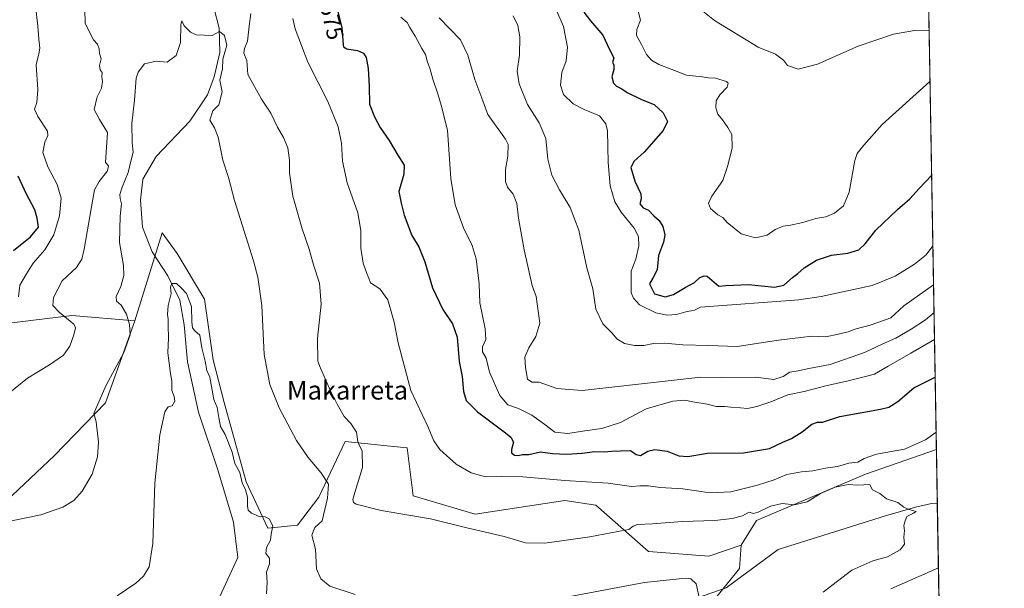
# Model space of a CAD drawing. Units: metres. Extents: x 618114 to 621578, y 4703988 to 4706360.
# Drawn here: x 621156 to 621578, y 4705656 to 4705899 of the extents above; entities that cross this region are included whole.
import ezdxf
from ezdxf.enums import TextEntityAlignment as Align

# ---------------------------------------------------------------- set-up
doc = ezdxf.new("R2010")
doc.units = ezdxf.units.M
doc.header["$MEASUREMENT"] = 0
for name, color, linetype, lineweight in [('Arbolado forestal CxS', 92, 'Continuous', 0), ('Comarca CxS', 21, 'Continuous', 0), ('Comunidad Autónoma CxS', 142, 'Continuous', 0), ('Corriente natural lineal', 142, 'Continuous', 13), ('Cultivos herbáceos CxS', 92, 'Continuous', 0), ('Cultivos leñosos CxS', 92, 'Continuous', 0), ('Curva de nivel maestra', 30, 'Continuous', 30), ('Curva de nivel normal', 30, 'Continuous', 0), ('Municipio CxS', 4, 'Continuous', 0), ('Pastizal CxS', 92, 'Continuous', 0), ('Provincia CxS', 1, 'Continuous', 0), ('Rótulo de curva de nivel directora', 7, 'Continuous', 0), ('Texto cartográfico', 7, 'Continuous', 0)]:
    doc.layers.add(name, color=color, linetype=linetype, lineweight=lineweight)
doc.styles.add('Style-Arial', font='txt')

msp = doc.modelspace()

# ---------------------------------------------------------------- linework, layer by layer
at = {"layer": 'Arbolado forestal CxS', "color": 92, "linetype": 'Continuous', "lineweight": 0, "extrusion": (0.002346735349068945, -0.1346127214085779, 0.9908955081481489), "elevation": -631426.6006812918, "flags": 128}
msp.add_lwpolyline([(703477.6792180316, 4651505.073292183), (703477.6792180316, 4651482.006912076)], dxfattribs=at)
at = {"layer": 'Arbolado forestal CxS', "color": 92, "linetype": 'Continuous', "lineweight": 0, "extrusion": (-0.00371714037835705, 0.2132111137613396, 0.976999080775441), "elevation": 1001548.539299715, "flags": 128}
msp.add_lwpolyline([(-703481.6564058425, -4586052.697076193), (-703481.6564058424, -4585663.53635316)], dxfattribs=at)
at = {"layer": 'Arbolado forestal CxS', "color": 92, "linetype": 'Continuous', "lineweight": 0}
for points in [[(621451.8228000002, 4705648.867000001, 560.6120999999986), (621464.4342999998, 4705664.4497, 561.2725000000064), (621465.0972999996, 4705674.3939, 562.2578000000067), (621471.7226, 4705684.9999, 565.0342999999993), (621518.3678000001, 4705704.8069, 567.6692999999941), (621548.7188999997, 4705715.324899999, 569.1172999999981), (621548.7247000001, 4705715.323200001, 569.1162999999942), (621555.7507999997, 4705312.318399999, 648.9967999999935)], [(621548.7247000001, 4705715.323200001, 569.1162999999942), (621548.7188999997, 4705715.324899999, 569.1172999999981), (621518.3678000001, 4705704.8069, 567.6692999999941), (621471.7226, 4705684.9999, 565.0342999999993), (621465.0972999996, 4705674.3939, 562.2578000000067)], [(621465.0972999996, 4705674.3939, 562.2578000000067), (621464.4342999998, 4705664.4497, 561.2725000000064), (621451.8228000002, 4705648.867000001, 560.6120999999986), (621435.3126999997, 4705639.1303, 559.3500000000058), (621394.6726000002, 4705619.2336, 556.8175999999949), (621353.1858999999, 4705602.300200001, 554.6625000000058), (621313.3925000001, 4705591.7169, 552.9924000000028), (621285.8757999997, 4705584.520199999, 551.715200000006), (621253.7023999998, 4705577.7468, 550.2065000000002), (621241.8490000004, 4705577.7468, 549.276199999993), (621237.1923000002, 4705583.6735, 549.514599999995), (621238.5171999997, 4705592.852499999, 549.7856999999931), (621250.4424999999, 4705615.392700001, 550.9937000000064), (621251.7676999997, 4705619.369700001, 551.1350999999995), (621238.9654999999, 4705652.063899999, 550.5391999999993), (621235.7764999997, 4705642.8917, 549.824099999998), (621228.0329, 4705620.619700001, 549.1956000000064), (621218.4675000003, 4705600.111500001, 548.4140000000043), (621214.3680999996, 4705589.174500001, 547.8070000000008), (621202.0696999999, 4705570.034299999, 547.0982999999978)]]:
    msp.add_polyline3d(points, dxfattribs=at)
at = {"layer": 'Comarca CxS', "color": 21, "linetype": 'Continuous', "lineweight": 0, "flags": 128}
msp.add_lwpolyline([(618642.736565679, 4703995.964587342), (618153.0500008842, 4703987.539982945), (618141.7437080604, 4704654.573773775), (618113.8400008846, 4706300.79998292), (619553.3244829125, 4706325.577287998), (621537.4900009127, 4706359.72998292), (621577.8200009122, 4704046.459982946)], close=True, dxfattribs=at)
at = {"layer": 'Comunidad Autónoma CxS', "color": 142, "linetype": 'Continuous', "lineweight": 0, "flags": 128}
msp.add_lwpolyline([(618642.736565679, 4703995.964587342), (618153.0500008842, 4703987.539982945), (618141.7437080604, 4704654.573773775), (618113.8400008846, 4706300.79998292), (619553.3244829125, 4706325.577287998), (621537.4900009127, 4706359.72998292), (621577.8200009122, 4704046.459982946)], close=True, dxfattribs=at)
at = {"layer": 'Corriente natural lineal', "color": 142, "linetype": 'Continuous', "lineweight": 13}
for points in [[(621238.1601, 4705908.600099999, 561.6499999999943), (621241.4301000005, 4705895.690099999, 560.5084000000061), (621241.7701000003, 4705885.2301, 559.8181000000042), (621239.3101000005, 4705874.8201, 559.2788), (621236.5401, 4705867.120100001, 558.949299999993), (621228.8601000002, 4705855.840100001, 558.6785999999993), (621214.4600999998, 4705840.850099999, 558.082899999994), (621208.7901, 4705831.0801, 558.6524000000063), (621207.7600999996, 4705822.140100001, 558.9103000000032), (621208.6101000002, 4705810.4801, 557.9425999999949), (621212.7801000001, 4705799.9801, 557.1964000000007), (621219.4801000003, 4705789.780099999, 555.9621000000043), (621224.6501000002, 4705779.360099999, 555.1168000000034), (621226.4101, 4705768.690099999, 554.4551000000065), (621227.9200999998, 4705752.880100001, 553.505799999999), (621232.6801000005, 4705731.4001, 553.4318000000058), (621240.8800999997, 4705706.640100001, 552.8781000000017), (621247.5900999998, 4705684.2501, 552.7214999999997), (621249.5000999998, 4705669.170100001, 551.5717000000004), (621241.7558000004, 4705652.475400001, 550.3283999999985)], [(621549.1231000006, 4705692.4703, 566.0108000000037), (621546.5900999998, 4705692.280099999, 565.8203999999969), (621539.7600999996, 4705690.780099999, 565.5807000000059), (621526.9301000005, 4705687.0701, 564.6701999999932), (621480.9452000001, 4705672.5308, 563.196299999996), (621458.6749, 4705656.2236, 560.8108999999968), (621436.5557000004, 4705648.5066, 559.4526999999945), (621382.9775, 4705619.071699999, 556.0862999999954), (621339.6518000001, 4705604.188800001, 554.1940000000031), (621280.7818999998, 4705588.313800001, 551.2497000000003), (621252.0083999997, 4705579.7148, 550.1312999999936), (621239.1100000005, 4705567.808499999, 548.6209999999992), (621215.2973999997, 4705555.240800001, 547.0690000000031), (621189.5005000001, 4705543.3345, 545.1750999999931), (621178.6909999996, 4705542.430000001, 544.7286000000023)]]:
    msp.add_polyline3d(points, dxfattribs=at)
at = {"layer": 'Cultivos herbáceos CxS', "color": 92, "linetype": 'Continuous', "lineweight": 0}
for points in [[(621147.7560999999, 4705690.9671, 561.9312000000064), (621170.9442999996, 4705712.844699999, 562.4712000000001), (621192.8077999996, 4705735.383500001, 560.6481000000058), (621205.3967000004, 4705770.5187, 559.9131000000052), (621217.0323000001, 4705808.089299999, 557.1276000000071), (621219.2883000001, 4705805.0317, 556.9342000000033), (621223.5181999998, 4705799.299699999, 556.6524999999965), (621235.2505000001, 4705779.795700001, 556.5161999999982), (621238.8277000004, 4705753.816500001, 556.3274999999994), (621243.5576999999, 4705735.474300001, 556.181700000001), (621253.0954, 4705701.574300001, 555.3034999999945), (621262.3699000003, 4705681.686100001, 554.700800000006), (621274.9578999998, 4705683.0123, 556.9851999999955), (621284.2333000004, 4705694.9441, 558.9253999999928), (621295.4967, 4705718.810500001, 563.1493000000046), (621312.0449000001, 4705717.154300001, 566.1720999999961), (621321.9962999999, 4705716.158100001, 567.1955000000017), (621324.6449999996, 4705695.607100001, 566.434699999998), (621351.1457000002, 4705687.651900001, 566.965400000001), (621389.5723000001, 4705693.617900001, 568.4961999999941), (621402.8221000005, 4705691.630100001, 567.9008000000031), (621425.3466999996, 4705671.741699999, 562.7065000000002), (621451.1845000006, 4705669.752900001, 561.0669000000053), (621465.0972999996, 4705674.3939, 562.2578000000067), (621464.4342999998, 4705664.4497, 561.2725000000064), (621451.8228000002, 4705648.867000001, 560.6120999999986)], [(621465.0972999996, 4705674.3939, 562.2578000000067), (621451.1845000006, 4705669.752900001, 561.0669000000053), (621425.3466999996, 4705671.741699999, 562.7065000000002), (621402.8221000005, 4705691.630100001, 567.9008000000031), (621389.5723000001, 4705693.617900001, 568.4961999999941), (621351.1457000002, 4705687.651900001, 566.965400000001), (621324.6449999996, 4705695.607100001, 566.434699999998), (621321.9962999999, 4705716.158100001, 567.1955000000017), (621312.0449000001, 4705717.154300001, 566.1720999999961), (621295.4967, 4705718.810500001, 563.1493000000046), (621284.2333000004, 4705694.9441, 558.9253999999928), (621274.9578999998, 4705683.0123, 556.9851999999955), (621262.3699000003, 4705681.686100001, 554.700800000006), (621253.0954, 4705701.574300001, 555.3034999999945), (621243.5576999999, 4705735.474300001, 556.181700000001), (621238.8277000004, 4705753.816500001, 556.3274999999994), (621235.2505000001, 4705779.795700001, 556.5161999999982), (621223.5181999998, 4705799.299699999, 556.6524999999965), (621219.2883000001, 4705805.0317, 556.9342000000033), (621217.0323000001, 4705808.089299999, 557.1276000000071), (621205.3967000004, 4705770.5187, 559.9131000000052)], [(621058.9968999998, 4705723.7501, 576.5157999999938), (621062.2739000004, 4705718.7564, 574.7937999999995), (621063.6403999999, 4705711.043099999, 573.0087000000058), (621070.5883, 4705700.838400001, 571.2523999999976), (621074.9308000002, 4705691.5023, 569.8837000000058), (621076.6676000003, 4705684.120200001, 569.202900000004), (621080.7929999996, 4705671.5272, 567.2397000000057), (621087.0893999999, 4705664.579399999, 565.3614999999991), (621092.5174000004, 4705660.019900001, 564.5157000000036), (621096.8597999997, 4705658.5001, 563.7143999999971), (621102.0706000002, 4705659.5856, 563.2918999999965), (621109.9917000001, 4705665.7763, 563.3222999999998), (621147.7560999999, 4705690.9671, 561.9312000000064), (621170.9442999996, 4705712.844699999, 562.4712000000001), (621192.8077999996, 4705735.383500001, 560.6481000000058), (621205.3967000004, 4705770.5187, 559.9131000000052)], [(621465.0972999996, 4705674.3939, 562.2578000000067), (621464.4342999998, 4705664.4497, 561.2725000000064), (621451.8228000002, 4705648.867000001, 560.6120999999986), (621435.3126999997, 4705639.1303, 559.3500000000058), (621394.6726000002, 4705619.2336, 556.8175999999949), (621353.1858999999, 4705602.300200001, 554.6625000000058), (621313.3925000001, 4705591.7169, 552.9924000000028), (621285.8757999997, 4705584.520199999, 551.715200000006), (621253.7023999998, 4705577.7468, 550.2065000000002), (621241.8490000004, 4705577.7468, 549.276199999993), (621237.1923000002, 4705583.6735, 549.514599999995), (621238.5171999997, 4705592.852499999, 549.7856999999931), (621250.4424999999, 4705615.392700001, 550.9937000000064), (621251.7676999997, 4705619.369700001, 551.1350999999995), (621238.9654999999, 4705652.063899999, 550.5391999999993), (621235.7764999997, 4705642.8917, 549.824099999998), (621228.0329, 4705620.619700001, 549.1956000000064), (621218.4675000003, 4705600.111500001, 548.4140000000043), (621214.3680999996, 4705589.174500001, 547.8070000000008), (621202.0696999999, 4705570.034299999, 547.0982999999978)]]:
    msp.add_polyline3d(points, dxfattribs=at)
at = {"layer": 'Cultivos leñosos CxS', "color": 92, "linetype": 'Continuous', "lineweight": 0, "extrusion": (0.1826790678676317, 0.1774113306381657, 0.9670333902840216), "elevation": 948879.6868872739, "flags": 128}
msp.add_lwpolyline([(2943012.18962434, -3601177.47751943), (2943032.583207099, -3601159.061233361), (2943050.472396881, -3601134.747824494)], dxfattribs=at)
at = {"layer": 'Cultivos leñosos CxS', "color": 92, "linetype": 'Continuous', "lineweight": 0}
msp.add_polyline3d([(621205.3967000004, 4705770.5187, 559.9131000000052), (621192.8077999996, 4705735.383500001, 560.6481000000058), (621170.9442999996, 4705712.844699999, 562.4712000000001), (621147.7560999999, 4705690.9671, 561.9312000000064), (621109.9917000001, 4705665.7763, 563.3222999999998), (621102.0706000002, 4705659.5856, 563.2918999999965), (621096.8597999997, 4705658.5001, 563.7143999999971), (621092.5174000004, 4705660.019900001, 564.5157000000036), (621087.0893999999, 4705664.579399999, 565.3614999999991), (621080.7929999996, 4705671.5272, 567.2397000000057), (621076.6676000003, 4705684.120200001, 569.202900000004), (621074.9308000002, 4705691.5023, 569.8837000000058), (621070.5883, 4705700.838400001, 571.2523999999976), (621063.6403999999, 4705711.043099999, 573.0087000000058), (621062.2739000004, 4705718.7564, 574.7937999999995), (621058.9968999998, 4705723.7501, 576.5157999999938), (621107.9883000003, 4705752.838500001, 578.1401000000042), (621149.0828999998, 4705769.1939, 570.7942000000039), (621178.4128999999, 4705772.7411, 564.6027999999933)], close=True, dxfattribs=at)
msp.add_polyline3d([(621058.9968999998, 4705723.7501, 576.5157999999938), (621062.2739000004, 4705718.7564, 574.7937999999995), (621063.6403999999, 4705711.043099999, 573.0087000000058), (621070.5883, 4705700.838400001, 571.2523999999976), (621074.9308000002, 4705691.5023, 569.8837000000058), (621076.6676000003, 4705684.120200001, 569.202900000004), (621080.7929999996, 4705671.5272, 567.2397000000057), (621087.0893999999, 4705664.579399999, 565.3614999999991), (621092.5174000004, 4705660.019900001, 564.5157000000036), (621096.8597999997, 4705658.5001, 563.7143999999971), (621102.0706000002, 4705659.5856, 563.2918999999965), (621109.9917000001, 4705665.7763, 563.3222999999998), (621147.7560999999, 4705690.9671, 561.9312000000064), (621170.9442999996, 4705712.844699999, 562.4712000000001), (621192.8077999996, 4705735.383500001, 560.6481000000058), (621205.3967000004, 4705770.5187, 559.9131000000052)], dxfattribs=at)
at = {"layer": 'Curva de nivel maestra', "color": 30, "linetype": 'Continuous', "lineweight": 30, "flags": 128}
for points, elevation in [([(621290.8799999999, 4705908.6501), (621294.0700000003, 4705895.840100001), (621294.5300000003, 4705888.640100001), (621294.7300000006, 4705887.670100001), (621296.1799999997, 4705886.870100001), (621300.7599999999, 4705886.220100001), (621303.3600000005, 4705885.0601), (621304.4199999999, 4705883.200099999), (621305.3600000005, 4705878.380100001), (621305.7400000002, 4705870.840100001), (621305.8799999999, 4705863.2301), (621308.0499999998, 4705857.8201), (621310.4000000004, 4705853.170100001), (621314.2999999998, 4705847.6501), (621317.9400000004, 4705841.360099999), (621320.7800000003, 4705837.130100001), (621320.5099999999, 4705833.280099999), (621318.3799999999, 4705825.7501), (621319.4600000001, 4705820.840100001), (621320.79, 4705815.6601), (621324.0700000003, 4705807.050100001), (621327.0700000003, 4705802.170100001), (621329.5599999996, 4705795.6601), (621332.8200000003, 4705784.5801), (621337.3300000001, 4705775.350099999), (621341.4000000004, 4705769.210100001), (621343.3799999999, 4705763.4001), (621344.2800000003, 4705753.040100001), (621345.5, 4705746.600099999), (621346.1200000001, 4705740.220100001), (621347.3399999999, 4705736.380100001), (621352.1500000004, 4705731.460100001), (621364.1799999997, 4705722.520099999), (621366.4000000004, 4705720.6601), (621367.4900000002, 4705718.520099999), (621366.6600000003, 4705715.360099999), (621366.7199999997, 4705713.9101), (621367.9400000004, 4705713.0001), (621369.5, 4705712.8101), (621371.4199999999, 4705713.220100001), (621374.0899999999, 4705713.270099999), (621379.1900000004, 4705714.350099999), (621384.2699999996, 4705713.710100001), (621390.2100000001, 4705713.460100001), (621397.0199999996, 4705713.880100001), (621402.3600000005, 4705714.550100001), (621406.4600000001, 4705714.390100001), (621409.5800000001, 4705714.7501), (621413.3300000001, 4705714.780099999), (621417.6200000001, 4705714.9101), (621420.0999999996, 4705713.210100001), (621421.9000000004, 4705712.860099999), (621425.0899999999, 4705714.6501), (621428.1100000005, 4705715.380100001), (621433.4199999999, 4705714.640100001), (621438.4500000002, 4705712.7501), (621442.2400000002, 4705712.460100001), (621450.6900000004, 4705713.7601), (621466.1200000001, 4705714.0001), (621477.2800000003, 4705715.840100001), (621482.9900000002, 4705718.4801), (621486.7199999997, 4705720.140100001), (621491.29, 4705722.9101), (621495.3499999996, 4705726.2401), (621497.8099999996, 4705727.120100001), (621499.9400000004, 4705727.0701), (621507.2999999998, 4705729.520099999), (621524.75, 4705732.630100001), (621528.2999999998, 4705733.5101), (621532.2400000002, 4705735.9001), (621539.1299999999, 4705741.8201), (621548.1841000002, 4705746.3336)], 575), ([(621397.7000000002, 4705902.5801), (621400.54, 4705898.780099999), (621405.7800000003, 4705892.7501), (621408.6200000001, 4705886.520099999), (621410.5999999996, 4705883.040100001), (621409.9600000001, 4705881.0801), (621410.5700000003, 4705880.0101), (621410.5599999996, 4705878.030099999), (621409.6600000003, 4705874.9301), (621410.4199999999, 4705872.2301), (621411.75, 4705870.840100001), (621413.9600000001, 4705869.720100001), (621416.2599999999, 4705868.120100001), (621422.4199999999, 4705865.2501), (621427.8899999997, 4705863.0801), (621431.6500000004, 4705859.4101), (621433.5300000003, 4705855.800100001), (621431.6399999997, 4705851.970100001), (621423.54, 4705842.690099999), (621419.2100000001, 4705838.850099999), (621417.8399999999, 4705836.0601), (621419.5700000003, 4705830.200099999), (621422.0499999998, 4705824.8301), (621422.3200000003, 4705822.6501), (621421.6600000003, 4705820.5601), (621423.1200000001, 4705818.790100001), (621425.4100000003, 4705817.800100001), (621427.7199999997, 4705815.390100001), (621429.9100000003, 4705813.340100001), (621431.5300000003, 4705810.770099999), (621432.3700000001, 4705807.220100001), (621431.8399999999, 4705804.140100001), (621429.7400000002, 4705798.4801), (621429.0700000003, 4705792.280099999), (621427.4600000001, 4705788.970100001), (621425.8799999999, 4705786.2301), (621427.9800000006, 4705781.970100001), (621432.5499999998, 4705780.7601), (621436.04, 4705781.7501), (621441.0899999999, 4705784.700099999), (621445.0899999999, 4705786.880100001), (621447.4199999999, 4705789.0601), (621449.2400000002, 4705789.780099999), (621450.5899999999, 4705789.520099999), (621455.4699999997, 4705785.340100001), (621458.5, 4705785.530099999), (621468.29, 4705786.020099999), (621479.3300000001, 4705784.9001), (621483.4199999999, 4705785.6801), (621487.0899999999, 4705789.0001), (621489.4199999999, 4705790.6501), (621492.0899999999, 4705793.1501), (621497.4199999999, 4705796.380100001), (621503.75, 4705798.5801), (621510.8200000003, 4705799.440099999), (621515.4500000002, 4705800.9101), (621518.1900000004, 4705803.4101), (621522.8399999999, 4705809.210100001), (621532.0899999999, 4705818.1501), (621537.2999999998, 4705822.640100001), (621541.3700000001, 4705827.100099999), (621546.6789999995, 4705832.661900001)], 600), ([(621153.4100000003, 4705800.620100001), (621160.6200000001, 4705806.370100001), (621164.1399999997, 4705810.4901), (621163.54, 4705814.440099999), (621162.5499999998, 4705818.020099999), (621158.7699999996, 4705824.9301), (621155.3700000001, 4705832.3201)], 575)]:
    msp.add_lwpolyline(points, dxfattribs=dict(at, elevation=elevation))
at = {"layer": 'Curva de nivel normal', "color": 30, "linetype": 'Continuous', "lineweight": 0, "flags": 128}
for points, elevation in [([(621420.1399999997, 4705906.200099999), (621421.9199999999, 4705899.190099999), (621420.4199999999, 4705895.1801), (621420.2199999997, 4705892.520099999), (621422.4299999997, 4705888.700099999), (621424.5099999999, 4705884.4101), (621426.6200000001, 4705881.950099999), (621429.8600000005, 4705880.2301), (621435.1699999999, 4705878.210100001), (621441.7000000002, 4705875.620100001), (621448.3700000001, 4705874.840100001), (621451.0499999998, 4705874.460100001), (621454.0599999996, 4705874.3201), (621458.7699999996, 4705872.8201), (621459.4800000006, 4705872.1601), (621459.0700000003, 4705870.520099999), (621455.9600000001, 4705867.1801), (621454.4299999997, 4705864.630100001), (621454.2300000006, 4705861.630100001), (621455.04, 4705858.960100001), (621457.0999999996, 4705856.520099999), (621459.3700000001, 4705853.1801), (621461.1399999997, 4705850.1801), (621461.2599999999, 4705844.460100001), (621459.4199999999, 4705836.9801), (621457.2999999998, 4705830.460100001), (621452.5300000003, 4705823.850099999), (621451.0800000001, 4705820.8201), (621452, 4705818.470100001), (621455.0899999999, 4705815.780099999), (621457.1900000004, 4705814.6801), (621459.0999999996, 4705812.530099999), (621465.0999999996, 4705807.640100001), (621471.2599999999, 4705805.940099999), (621476.1900000004, 4705807.100099999), (621479.6100000005, 4705809.4901), (621483.1299999999, 4705810.940099999), (621486.2599999999, 4705811.340100001), (621491.4600000001, 4705812.5701), (621497.0899999999, 4705814.2401), (621501.3300000001, 4705814.960100001), (621505.0599999996, 4705816.600099999), (621508.9600000001, 4705819.620100001), (621511.29, 4705825.470100001), (621513.7199999997, 4705839.120100001), (621514.8499999996, 4705842.0101), (621517.6399999997, 4705845.600099999), (621525.5099999999, 4705854.420100001), (621545.9779000003, 4705872.875600001)], 605), ([(621143.3799999999, 4705733.020099999), (621159.4199999999, 4705745.870100001), (621168.8300000001, 4705751.6801), (621174.79, 4705755.800100001), (621177.54, 4705759.550100001), (621179.2199999997, 4705764.5101), (621179.8700000001, 4705767.420100001), (621179.1600000003, 4705768.9801), (621172.8600000005, 4705774.200099999), (621170.2599999999, 4705776.960100001), (621170.5499999998, 4705780.440099999), (621174.1699999999, 4705787.610099999), (621180.3499999996, 4705793.220100001), (621182.6200000001, 4705796.920100001), (621183.5999999996, 4705801.1801), (621187.3099999996, 4705822.540100001), (621188.0800000001, 4705826.520099999), (621190.04, 4705830.120100001), (621193.6100000005, 4705834.600099999), (621194.1299999999, 4705836.850099999), (621192.7400000002, 4705838.170100001), (621193.6900000004, 4705851.120100001), (621190.1799999997, 4705856.6801), (621187.8600000005, 4705860.950099999), (621189.1500000004, 4705866.3301), (621191.0599999996, 4705870.050100001), (621191.4699999997, 4705872.860099999), (621191.1799999997, 4705874.880100001), (621191.3099999996, 4705876.6801), (621190.54, 4705877.940099999), (621190.25, 4705879.6801), (621190.9199999999, 4705882.600099999), (621190.1500000004, 4705884.850099999), (621190.0599999996, 4705886.850099999), (621189.3700000001, 4705888.800100001), (621187.5899999999, 4705890.770099999), (621186.0099999999, 4705893.7301), (621184.0099999999, 4705897.790100001), (621183.8799999999, 4705903.720100001)], 565), ([(621162.7699999996, 4705905.300100001), (621163.8499999996, 4705896.520099999), (621164.1600000003, 4705890.9801), (621164.5999999996, 4705887.1801), (621164.2199999997, 4705884.690099999), (621163.0999999996, 4705880.020099999), (621163.8399999999, 4705869.4301), (621163.3300000001, 4705863.9101), (621162.3899999997, 4705861.0001), (621163.8200000003, 4705857.870100001), (621167.9100000003, 4705851.600099999), (621168.0300000003, 4705849.790100001), (621166.7699999996, 4705846.860099999), (621165.9100000003, 4705842.460100001), (621168.1200000001, 4705836.380100001), (621172.0599999996, 4705828.780099999), (621173.7199999997, 4705822.950099999), (621173.0599999996, 4705815.450099999), (621170.5800000001, 4705807.3101), (621166.8300000001, 4705800.850099999), (621161.75, 4705795.1501), (621158.8799999999, 4705790.540100001), (621156.1100000005, 4705785.7301), (621155.5, 4705780.6601)], 570), ([(621255.0199999996, 4705902.0601), (621254.2699999996, 4705896.550100001), (621253.5800000001, 4705890.120100001), (621252.3099999996, 4705886.950099999), (621252.0599999996, 4705885.0001), (621253.2999999998, 4705881.890100001), (621253.6900000004, 4705875.850099999), (621259.5899999999, 4705865.3201), (621263.6399999997, 4705859.270099999), (621266.4000000004, 4705853.290100001), (621269.0599999996, 4705848.850099999), (621270.8200000003, 4705844.520099999), (621271.5599999996, 4705839.1601), (621271.5300000003, 4705833.7401), (621273.0800000001, 4705823.7501), (621277.0700000003, 4705809.880100001), (621280.0300000003, 4705801.120100001), (621281.8700000001, 4705794.4901), (621284.4600000001, 4705786.5701), (621285.1699999999, 4705777.6601), (621283.6200000001, 4705762.9101), (621283.7999999998, 4705753.210100001), (621284.8200000003, 4705750.2601), (621289.1900000004, 4705740.5601), (621291.9699999997, 4705734.770099999), (621295.0599999996, 4705729.550100001), (621297.8499999996, 4705726.520099999), (621300.3700000001, 4705722.7401), (621300.9000000004, 4705718.7501), (621301.54, 4705716.9801), (621302.6799999997, 4705714.860099999), (621302.8200000003, 4705707.7401), (621299.6399999997, 4705697.0101), (621298.6600000003, 4705694.040100001), (621299.04, 4705692.6501), (621300.2000000002, 4705691.970100001), (621310.8499999996, 4705689.290100001), (621331.9699999997, 4705685.7401), (621347.5499999998, 4705681.840100001), (621363.5800000001, 4705678.170100001), (621372.75, 4705675.470100001), (621380.9900000002, 4705675.2601), (621400.3300000001, 4705678.040100001), (621412.2199999997, 4705680.3101), (621416.9699999997, 4705681.120100001), (621418.79, 4705682.590100001), (621420.7100000001, 4705683.2301), (621427.0899999999, 4705683.520099999), (621439.8200000003, 4705684.5601), (621453.75, 4705684.950099999), (621461.1699999999, 4705685.840100001), (621465.6799999997, 4705687.020099999), (621468.5499999998, 4705688.520099999), (621470.4100000003, 4705687.9801), (621472.3300000001, 4705688.5101), (621477.6500000004, 4705691.0701), (621482.7100000001, 4705692.340100001), (621487.8899999997, 4705691.710100001), (621493.4000000004, 4705692.950099999), (621499.0599999996, 4705696.550100001), (621505.3300000001, 4705699.300100001), (621510.9199999999, 4705700.460100001), (621515.0800000001, 4705700.170100001), (621520.1799999997, 4705700.4301), (621520.7199999997, 4705699.100099999), (621521.4199999999, 4705698.090100001), (621524.5, 4705696.610099999), (621527.3799999999, 4705694.3201), (621532.1699999999, 4705692.640100001), (621534.8099999996, 4705690.6601), (621536.7000000002, 4705689.790100001), (621540.0599999996, 4705688.870100001), (621538.8799999999, 4705688.140100001), (621536.0899999999, 4705686.7601), (621535.2800000003, 4705684.850099999), (621534.8399999999, 4705682.850099999), (621535.1200000001, 4705680.700099999), (621534.8099999996, 4705677.860099999), (621535.04, 4705674.8201), (621533.25, 4705672.460100001), (621527.7400000002, 4705669.4101), (621521.5, 4705667.780099999), (621512.5599999996, 4705663.8201), (621500.2199999997, 4705654.340100001)], 565), ([(621385.5199999996, 4705904.280099999), (621388.9400000004, 4705896.380100001), (621390.75, 4705887.5101), (621390.0800000001, 4705881.780099999), (621388.2300000006, 4705876.670100001), (621387.7300000006, 4705871.300100001), (621388.9199999999, 4705867.340100001), (621393.1600000003, 4705863.360099999), (621397.8600000005, 4705860.840100001), (621404.4299999997, 4705858.2401), (621407.1500000004, 4705854.840100001), (621407.8099999996, 4705851.8201), (621408.1600000003, 4705838.210100001), (621408.9400000004, 4705828.280099999), (621411.0199999996, 4705821.450099999), (621413.7199999997, 4705817.0001), (621419.2400000002, 4705810.0601), (621421.1699999999, 4705806.520099999), (621421.2000000002, 4705802.520099999), (621419.9699999997, 4705796.850099999), (621418.0199999996, 4705791.6501), (621418, 4705782.4301), (621419.0099999999, 4705780.100099999), (621421.5099999999, 4705777.340100001), (621428.54, 4705773.9001), (621433.4299999997, 4705772.950099999), (621437.4199999999, 4705773.220100001), (621441.4100000003, 4705774.3301), (621445.0300000003, 4705775.0001), (621447.7400000002, 4705776.270099999), (621489.8099999996, 4705779.5001), (621499.4199999999, 4705780.940099999), (621521.1600000003, 4705785.620100001), (621531.1299999999, 4705789.5601), (621539.4000000004, 4705794.690099999), (621544.2800000003, 4705798.7301), (621547.2043000003, 4705802.5296)], 595), ([(621545.6008000001, 4705894.503699999), (621539.3399999999, 4705894.6501), (621530.4199999999, 4705893.100099999), (621515.2000000002, 4705887.940099999), (621497.8600000005, 4705880.270099999), (621489.5599999996, 4705878.1801), (621484.9900000002, 4705879.7401), (621483.1799999997, 4705881.9901), (621479.8700000001, 4705884.600099999), (621472.3700000001, 4705887.5801), (621453.6799999997, 4705899.040100001), (621446.5499999998, 4705904.6501)], 610), ([(621299.6900000004, 4705653.380100001), (621288.8499999996, 4705656.850099999), (621284.9800000006, 4705660.090100001), (621283.1600000003, 4705664.3101), (621282.6699999999, 4705672.780099999), (621281.1299999999, 4705678.780099999), (621282.5, 4705681.950099999), (621285.54, 4705684.850099999), (621287.8200000003, 4705694.5801), (621288.25, 4705700.520099999), (621285.0499999998, 4705705.4901), (621279.5300000003, 4705711.970100001), (621274.5999999996, 4705719.2601), (621267.1600000003, 4705733.1801), (621263.1600000003, 4705743.1601), (621260.7400000002, 4705756.0701), (621259.7300000006, 4705777.0001), (621258.04, 4705789.100099999), (621256.1799999997, 4705796.1801), (621248.0700000003, 4705821.940099999), (621245.4699999997, 4705831.780099999), (621243.0499999998, 4705839.2401), (621241.04, 4705849.090100001), (621239.5199999996, 4705853.0601), (621237.54, 4705856.370100001), (621238.7999999998, 4705860.4001), (621241.2800000003, 4705862.850099999), (621242.7100000001, 4705868.5101), (621241.7100000001, 4705873.470100001), (621242.9500000002, 4705878.3201), (621243.0499999998, 4705882.4801), (621244.7300000006, 4705888.4301), (621243.7800000003, 4705892.600099999), (621241.5700000003, 4705894.270099999), (621238.5, 4705892.620100001), (621235.2199999997, 4705892.7401), (621231.6399999997, 4705892.880100001), (621229.1600000003, 4705893.9301), (621226.5099999999, 4705896.700099999), (621225.4400000004, 4705898.8301), (621225.0700000003, 4705897.220100001), (621224.8600000005, 4705889.5101), (621223.04, 4705883.960100001), (621219.25, 4705881.210100001), (621214.4299999997, 4705881.5801), (621209.5199999996, 4705880.5001), (621206.75, 4705876.890100001), (621205.8600000005, 4705874.300100001), (621205.1500000004, 4705864.850099999), (621204.0199999996, 4705854.960100001), (621204.1600000003, 4705846.610099999), (621204.6500000004, 4705842.620100001), (621203.5599999996, 4705838.800100001), (621202.5300000003, 4705834.0001), (621199.9000000004, 4705827.710100001), (621198.9199999999, 4705824.460100001), (621199.0199999996, 4705822.7501), (621199.6200000001, 4705820.520099999), (621199.0899999999, 4705815.300100001), (621198.75, 4705803.9801), (621200.4699999997, 4705794.210100001), (621200.6799999997, 4705789.860099999), (621199.3399999999, 4705785.120100001), (621197.3499999996, 4705780.840100001), (621197.4600000001, 4705778.9001), (621199.4400000004, 4705777.170100001), (621201.7199999997, 4705773.300100001), (621203.1100000005, 4705768.850099999), (621203.3099999996, 4705764.5001), (621200.6600000003, 4705756.870100001), (621192.8499999996, 4705742.600099999), (621188.9900000002, 4705733.850099999), (621187.7999999998, 4705730.770099999), (621188.7999999998, 4705727.2601), (621189.7300000006, 4705718.5601), (621189.3200000003, 4705712.280099999), (621187.0499999998, 4705704.850099999), (621182.8399999999, 4705697.600099999), (621179.2599999999, 4705693.5001), (621174.4800000006, 4705690.670100001), (621165.04, 4705687.4801), (621152.4600000001, 4705684.9001)], 560), ([(621548.5939999997, 4705722.822000001), (621544.0499999998, 4705719.5001), (621535.0899999999, 4705715.4901), (621523.0899999999, 4705713.350099999), (621517.75, 4705711.5001), (621515.0899999999, 4705709.9801), (621511.2199999997, 4705709.5101), (621506.29, 4705708.0601), (621501.2199999997, 4705707.420100001), (621495.75, 4705706.200099999), (621490.8899999997, 4705705.840100001), (621484.6299999999, 4705704.630100001), (621479.2199999997, 4705702.380100001), (621472.0899999999, 4705700.100099999), (621460.6600000003, 4705697.340100001), (621451.75, 4705696.840100001), (621440.0899999999, 4705698.520099999), (621430.4400000004, 4705699.0801), (621425.4199999999, 4705699.890100001), (621421.75, 4705699.790100001), (621418.1799999997, 4705699.5001), (621408.1299999999, 4705701.040100001), (621389.5099999999, 4705702.0601), (621371.6200000001, 4705703.6601), (621362.5499999998, 4705703.9001), (621355.6200000001, 4705703.6801), (621349.4199999999, 4705705.450099999), (621342.9800000006, 4705709.1601), (621335.9900000002, 4705715.340100001), (621333.3700000001, 4705719.130100001), (621330.79, 4705725.300100001), (621323.5099999999, 4705740.600099999), (621318.1399999997, 4705761.0001), (621316.4600000001, 4705769.9001), (621313.6900000004, 4705779.460100001), (621310.3200000003, 4705784.090100001), (621306.3700000001, 4705786.7401), (621305.6200000001, 4705788.7401), (621304.6900000004, 4705790.7601), (621303.2000000002, 4705795.1501), (621302.1299999999, 4705801.620100001), (621302.1399999997, 4705809.1801), (621300.8499999996, 4705816.670100001), (621296.2999999998, 4705829.550100001), (621294.3399999999, 4705838.860099999), (621293.9299999997, 4705846.520099999), (621292.4400000004, 4705853.4801), (621287.9600000001, 4705864.390100001), (621279.4500000002, 4705881.120100001), (621274, 4705895.440099999), (621272.9600000001, 4705899.920100001)], 570), ([(621319.3499999996, 4705900.450099999), (621322.04, 4705898.140100001), (621323.1699999999, 4705895.940099999), (621325.4600000001, 4705892.2301), (621328.2599999999, 4705886.950099999), (621329.7999999998, 4705884.380100001), (621330.6799999997, 4705881.2301), (621331.7100000001, 4705878.600099999), (621333.0700000003, 4705873.840100001), (621335.1900000004, 4705867.620100001), (621336.6299999999, 4705862.7301), (621339.3399999999, 4705852.110099999), (621340.7400000002, 4705831.380100001), (621342.5499999998, 4705820.170100001), (621346.2100000001, 4705810.190099999), (621349.9000000004, 4705802.670100001), (621351.5700000003, 4705797.020099999), (621352.8200000003, 4705786.360099999), (621353.1900000004, 4705778.200099999), (621355.4600000001, 4705767.020099999), (621355.6500000004, 4705762.520099999), (621354.2199999997, 4705759.2601), (621354.25, 4705757.140100001), (621355.8300000001, 4705754.4101), (621357.3200000003, 4705748.470100001), (621361.7100000001, 4705738.550100001), (621365.0899999999, 4705734.450099999), (621369.6399999997, 4705732.940099999), (621375.4199999999, 4705730.0601), (621381, 4705726.090100001), (621385.2400000002, 4705722.860099999), (621390.8700000001, 4705722.300100001), (621398.1299999999, 4705723.4301), (621405.4299999997, 4705724.3201), (621413.3799999999, 4705727.0001), (621424.4500000002, 4705732.840100001), (621435.8499999996, 4705736.120100001), (621441, 4705736.530099999), (621444.4100000003, 4705735.7601), (621450.5700000003, 4705734.8101), (621454.3300000001, 4705733.7601), (621458.0899999999, 4705733.850099999), (621460.6100000005, 4705733.460100001), (621464.8300000001, 4705733.2501), (621467.75, 4705733.0001), (621471.75, 4705733.8101), (621477.75, 4705735.8201), (621485.0899999999, 4705738.8201), (621492.0899999999, 4705740.200099999), (621501.3899999997, 4705742.670100001), (621510.9699999997, 4705744.7601), (621518.4000000004, 4705746.5801), (621522.1500000004, 4705747.610099999), (621528.0999999996, 4705751.120100001), (621537.75, 4705756.5801), (621547.9023000002, 4705762.498500001)], 580), ([(621335.6900000004, 4705900.120100001), (621344.8899999997, 4705890.6601), (621347.9299999997, 4705884.100099999), (621350.9900000002, 4705873.7401), (621354.0099999999, 4705865.800100001), (621356.5499999998, 4705858.7601), (621364.0700000003, 4705848.1501), (621365.2800000003, 4705845.9801), (621365.0800000001, 4705840.9301), (621364.1399999997, 4705835.2601), (621364.0700000003, 4705830.1601), (621364.9800000006, 4705827.700099999), (621367.3799999999, 4705824.6601), (621368.9400000004, 4705820.6601), (621369.7699999996, 4705814.390100001), (621372.1100000005, 4705800.8301), (621375.6100000005, 4705785.5601), (621377.25, 4705780.860099999), (621378.9100000003, 4705769.4301), (621377.1799999997, 4705763.710100001), (621374.0800000001, 4705758.970100001), (621372.3600000005, 4705754.850099999), (621372.7699999996, 4705750.4801), (621373.5099999999, 4705745.540100001), (621375.4299999997, 4705744.280099999), (621378.6200000001, 4705744.220100001), (621386.1399999997, 4705741.5001), (621396.9699999997, 4705740.710100001), (621447.7699999996, 4705746.340100001), (621456.5, 4705746.270099999), (621471.2000000002, 4705746.290100001), (621479.0599999996, 4705745.4001), (621483.1200000001, 4705746.600099999), (621485.9000000004, 4705748.450099999), (621489.4400000004, 4705749.040100001), (621494.0800000001, 4705750.0101), (621503.2000000002, 4705751.7401), (621517.8899999997, 4705756.940099999), (621525.5199999996, 4705760.540100001), (621531.3600000005, 4705763.0801), (621537.9699999997, 4705766.890100001), (621544.1299999999, 4705770.860099999), (621547.7012999998, 4705774.0242)], 585), ([(621367.4400000004, 4705900.940099999), (621369.3799999999, 4705896.850099999), (621370.25, 4705892.0001), (621370.0999999996, 4705884.120100001), (621369.2000000002, 4705877.350099999), (621370.0099999999, 4705871.870100001), (621373.5899999999, 4705863.0601), (621378.5999999996, 4705855.210100001), (621381.4000000004, 4705848.440099999), (621382.29, 4705839.5801), (621383.9699999997, 4705832.850099999), (621387.2400000002, 4705826.520099999), (621391.8600000005, 4705818.9801), (621395.5, 4705809.300100001), (621398.9400000004, 4705793.090100001), (621401.4800000006, 4705784.130100001), (621402.7599999999, 4705775.520099999), (621405.8200000003, 4705769.1801), (621409.7999999998, 4705765.170100001), (621411.7999999998, 4705762.720100001), (621415.1399999997, 4705760.720100001), (621419.3499999996, 4705759.860099999), (621423.4199999999, 4705759.870100001), (621427.4699999997, 4705760.7601), (621432.29, 4705760.9101), (621440.1399999997, 4705760.1601), (621451.0899999999, 4705759.870100001), (621463.4199999999, 4705759.420100001), (621481.0899999999, 4705762.170100001), (621490.6399999997, 4705763.340100001), (621495.3499999996, 4705763.840100001), (621501.4199999999, 4705763.640100001), (621506.6500000004, 4705764.700099999), (621510.9600000001, 4705765.6801), (621514.4100000003, 4705766.9801), (621520.3799999999, 4705768.6501), (621524.0999999996, 4705769.8301), (621529.1900000004, 4705771.690099999), (621534.7800000003, 4705776.850099999), (621547.4955000002, 4705785.8279)], 590.0000000000001), ([(621197.8399999999, 4705652.720100001), (621205.8200000003, 4705658.1801), (621209.0999999996, 4705661.1801), (621211.4600000001, 4705665.1801), (621213.1100000005, 4705675.1801), (621213.8600000005, 4705700.970100001), (621216.0599999996, 4705721.6601), (621218.25, 4705731.460100001), (621219.5899999999, 4705733.620100001), (621221.2999999998, 4705734.040100001), (621222.4600000001, 4705736.020099999), (621222.25, 4705738.020099999), (621221.2100000001, 4705740.620100001), (621221.2599999999, 4705744.5801), (621220.6200000001, 4705747.860099999), (621219.4600000001, 4705756.720100001), (621219.8099999996, 4705763.2501), (621219.5499999998, 4705768.3201), (621219.6799999997, 4705771.140100001), (621219.3600000005, 4705773.2301), (621219.5999999996, 4705777.0601), (621220.8499999996, 4705782.120100001), (621220.6799999997, 4705784.840100001), (621221.1900000004, 4705786.5001), (621223.1900000004, 4705786.390100001), (621225.1500000004, 4705784.610099999), (621227.4900000002, 4705782.220100001), (621229.6600000003, 4705776.5601), (621229.7400000002, 4705770.030099999), (621230.0599999996, 4705767.5001), (621231.0800000001, 4705766.190099999), (621233.1799999997, 4705764.2601), (621233.9800000006, 4705758.9001), (621235.4299999997, 4705753.1801), (621236.2300000006, 4705749.1801), (621237.4800000006, 4705746.290100001), (621239.2100000001, 4705736.850099999), (621240.6699999999, 4705733.420100001), (621241.2999999998, 4705729.100099999), (621242.0999999996, 4705725.200099999), (621244.04, 4705721.8201), (621246.9699999997, 4705714.3201), (621248.25, 4705709.350099999), (621250.2699999996, 4705705.620100001), (621251.29, 4705701.0601), (621252.6799999997, 4705698.120100001), (621253.6100000005, 4705695.050100001), (621253.5499999998, 4705691.340100001), (621253.9500000002, 4705689.390100001), (621255.3399999999, 4705688.120100001), (621258.6500000004, 4705686.7301), (621261.2199999997, 4705686.5601), (621262.9500000002, 4705685.7401), (621264.4800000006, 4705682.7401), (621263.7699999996, 4705679.1801), (621263.4800000006, 4705676.5601), (621261.7599999999, 4705673.380100001), (621261.4199999999, 4705670.9001), (621263.0800000001, 4705668.8301), (621263.0700000003, 4705666.420100001), (621261.8099999996, 4705662.8301), (621262.0700000003, 4705658.530099999), (621261.7400000002, 4705653.5701)], 555), ([(621529.25, 4705655.710100001), (621549.6073000003, 4705664.6974)], 570.0000000000001), ([(621447.4299999997, 4705650.710100001), (621445.75, 4705657.850099999), (621443.4699999997, 4705660.0101), (621441.1799999997, 4705660.280099999), (621423.7400000002, 4705658.5001), (621390.9800000006, 4705652.4001)], 560)]:
    msp.add_lwpolyline(points, dxfattribs=dict(at, elevation=elevation))
at = {"layer": 'Municipio CxS', "color": 4, "linetype": 'Continuous', "lineweight": 0, "flags": 128}
msp.add_lwpolyline([(619553.3244829125, 4706325.577287998), (621537.4900009127, 4706359.72998292), (621577.8200009122, 4704046.459982946), (618642.736565679, 4703995.964587342)], dxfattribs=at)
at = {"layer": 'Pastizal CxS', "color": 92, "linetype": 'Continuous', "lineweight": 0, "extrusion": (0.003861113000874319, -0.2214774317695517, 0.9751578533874186), "elevation": -1039254.89632991, "flags": 128}
msp.add_lwpolyline([(703478.6252935352, 4577868.444242793), (703478.6252935352, 4577679.207663886)], dxfattribs=at)
at = {"layer": 'Pastizal CxS', "color": 92, "linetype": 'Continuous', "lineweight": 0, "extrusion": (0.1826790678676317, 0.1774113306381657, 0.9670333902840216), "elevation": 948879.6868872739, "flags": 128}
msp.add_lwpolyline([(2943012.18962434, -3601177.47751943), (2943032.583207099, -3601159.061233361), (2943050.472396881, -3601134.747824494)], dxfattribs=at)
at = {"layer": 'Pastizal CxS', "color": 92, "linetype": 'Continuous', "lineweight": 0}
for points in [[(621537.4900000002, 4706359.730000001, 608.9928999999975), (621548.7247000001, 4705715.323200001, 569.1162999999942), (621548.7188999997, 4705715.324899999, 569.1172999999981), (621518.3678000001, 4705704.8069, 567.6692999999941), (621471.7226, 4705684.9999, 565.0342999999993), (621465.0972999996, 4705674.3939, 562.2578000000067), (621451.1845000006, 4705669.752900001, 561.0669000000053), (621425.3466999996, 4705671.741699999, 562.7065000000002), (621402.8221000005, 4705691.630100001, 567.9008000000031), (621389.5723000001, 4705693.617900001, 568.4961999999941), (621351.1457000002, 4705687.651900001, 566.965400000001), (621324.6449999996, 4705695.607100001, 566.434699999998), (621321.9962999999, 4705716.158100001, 567.1955000000017), (621312.0449000001, 4705717.154300001, 566.1720999999961), (621295.4967, 4705718.810500001, 563.1493000000046), (621284.2333000004, 4705694.9441, 558.9253999999928), (621274.9578999998, 4705683.0123, 556.9851999999955), (621262.3699000003, 4705681.686100001, 554.700800000006), (621253.0954, 4705701.574300001, 555.3034999999945), (621243.5576999999, 4705735.474300001, 556.181700000001), (621238.8277000004, 4705753.816500001, 556.3274999999994), (621235.2505000001, 4705779.795700001, 556.5161999999982), (621223.5181999998, 4705799.299699999, 556.6524999999965), (621219.2883000001, 4705805.0317, 556.9342000000033), (621217.0323000001, 4705808.089299999, 557.1276000000071), (621205.3967000004, 4705770.5187, 559.9131000000052), (621178.4128999999, 4705772.7411, 564.6027999999933), (621149.0828999998, 4705769.1939, 570.7942000000039)], [(621465.0972999996, 4705674.3939, 562.2578000000067), (621451.1845000006, 4705669.752900001, 561.0669000000053), (621425.3466999996, 4705671.741699999, 562.7065000000002), (621402.8221000005, 4705691.630100001, 567.9008000000031), (621389.5723000001, 4705693.617900001, 568.4961999999941), (621351.1457000002, 4705687.651900001, 566.965400000001), (621324.6449999996, 4705695.607100001, 566.434699999998), (621321.9962999999, 4705716.158100001, 567.1955000000017), (621312.0449000001, 4705717.154300001, 566.1720999999961), (621295.4967, 4705718.810500001, 563.1493000000046), (621284.2333000004, 4705694.9441, 558.9253999999928), (621274.9578999998, 4705683.0123, 556.9851999999955), (621262.3699000003, 4705681.686100001, 554.700800000006), (621253.0954, 4705701.574300001, 555.3034999999945), (621243.5576999999, 4705735.474300001, 556.181700000001), (621238.8277000004, 4705753.816500001, 556.3274999999994), (621235.2505000001, 4705779.795700001, 556.5161999999982), (621223.5181999998, 4705799.299699999, 556.6524999999965), (621219.2883000001, 4705805.0317, 556.9342000000033), (621217.0323000001, 4705808.089299999, 557.1276000000071), (621205.3967000004, 4705770.5187, 559.9131000000052)], [(621548.7247000001, 4705715.323200001, 569.1162999999942), (621548.7188999997, 4705715.324899999, 569.1172999999981), (621518.3678000001, 4705704.8069, 567.6692999999941), (621471.7226, 4705684.9999, 565.0342999999993), (621465.0972999996, 4705674.3939, 562.2578000000067)]]:
    msp.add_polyline3d(points, dxfattribs=at)
at = {"layer": 'Provincia CxS', "color": 1, "linetype": 'Continuous', "lineweight": 0, "flags": 128}
msp.add_lwpolyline([(618642.736565679, 4703995.964587342), (618153.0500008842, 4703987.539982945), (618141.7437080604, 4704654.573773775), (618113.8400008846, 4706300.79998292), (619553.3244829125, 4706325.577287998), (621537.4900009127, 4706359.72998292), (621577.8200009122, 4704046.459982946)], close=True, dxfattribs=at)

# ---------------------------------------------------------------- texts
at = {"layer": 'Rótulo de curva de nivel directora', "color": 7, "linetype": 'Continuous', "lineweight": 0, "style": 'Style-Arial'}
msp.add_text('575', height=7.000000000000002, rotation=283.983618253898, dxfattribs=at).set_placement((621289.7400672964, 4705898.635103902), align=Align.MIDDLE_CENTER)
at = {"layer": 'Texto cartográfico', "color": 7, "linetype": 'Continuous', "lineweight": 0, "style": 'Style-Arial'}
msp.add_text('Makarreta', height=8, dxfattribs=at).set_placement((621296.4463902443, 4705740.770149999), align=Align.MIDDLE_CENTER)

doc.saveas('drawing.dxf')
